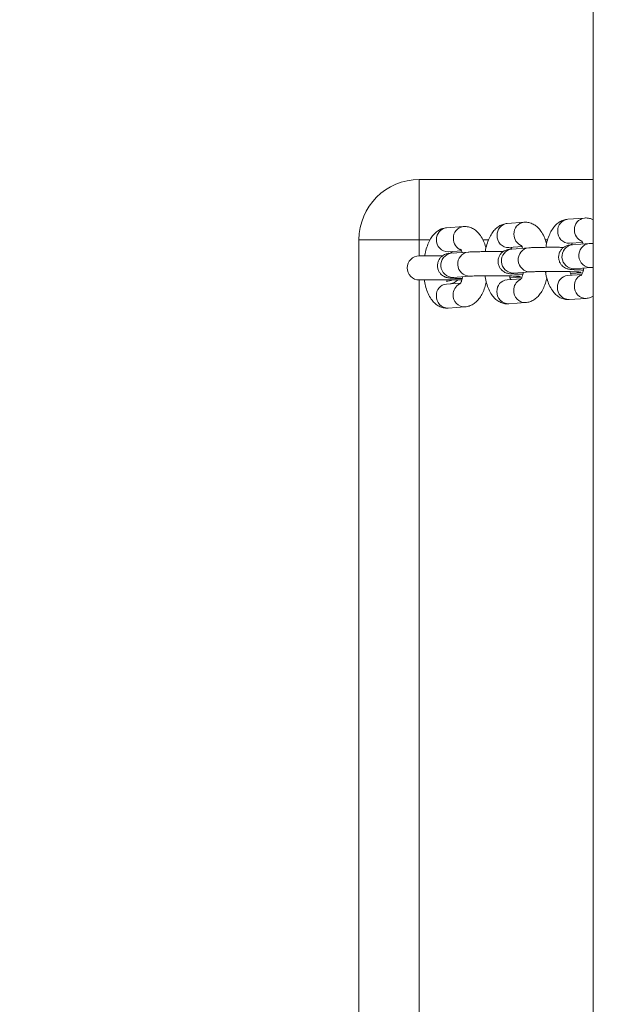
# Model space of a CAD drawing. Units: millimetres. Extents: x 53 to 1571, y -137 to 748.
# Drawn here: x 903 to 917, y 110 to 134 of the extents above; entities that cross this region are included whole.
import ezdxf

# ---------------------------------------------------------------- set-up
doc = ezdxf.new("R2010")
doc.units = ezdxf.units.MM
doc.header["$MEASUREMENT"] = 0
doc.layers.add('VP-DIM', color=7, linetype='Continuous')
doc.layers.add('VP-EQ', color=7, linetype='Continuous', true_color=0x8a3492)
doc.styles.get("Standard").update_dxf_attribs({"font": 'arial.ttf'})
doc.dimstyles.get("Standard").update_dxf_attribs({"dimtxt": 14, "dimasz": 20, "dimexe": 20, "dimexo": 50, "dimgap": 20, "dimtad": 0, "dimdec": 0, "dimzin": 0, "dimdsep": 46, "dimtxsty": 'Standard', "dimcen": -0.09, "dimadec": 0, "dimazin": 0, "dimtfac": 1, "dimtdec": 4, "dimtofl": 0, "dimtmove": 0, "dimatfit": 3, "dimfxl": 70, "dimfxlon": 1, "dimtolj": 1, "dimtzin": 0, "dimarcsym": 0})

# ---------------------------------------------------------------- blocks, each defined once
blk = doc.blocks.new('*D107')
at = {"layer": 'Defpoints', "color": 0}
for p in [(1031.184, 537.112), (1418.712, 537.112), (814.335, -136.915)]:
    blk.add_point(p, dxfattribs=at)
at = {"layer": 'VP-DIM', "color": 0, "lineweight": -2}
for p, q in [((1348.712, 537.112), (1438.712, 537.112)), ((1418.712, 517.112), (1418.712, 237.015)), ((1418.712, -116.915), (1418.712, 165.935)), ((1348.712, -136.915), (1438.712, -136.915))]:
    blk.add_line(p, q, dxfattribs=at)
at = {"layer": 'VP-DIM', "color": 0}
for points in [[(1422.045, 517.112), (1415.378, 517.112), (1418.712, 537.112)], [(1415.378, -116.915), (1422.045, -116.915), (1418.712, -136.915)]]:
    blk.add_solid(points, dxfattribs=at)
at = {"layer": 'VP-DIM', "color": 0, "insert": (1418.712, 201.475), "char_height": 14, "attachment_point": 5, "rotation": 90}
blk.add_mtext('\\A1;675', dxfattribs=at)
blk = doc.blocks.new('RC0544_')
at = {"color": 0, "linetype": 'Continuous', "lineweight": 18}
for p, q in [((2827.61, -121.366), (2827.63, -385.978)), ((2823.291, -174.278), (2823.291, -175.778)), ((2823.291, -174.278), (2827.614, -174.278)), ((2825.898, -175.344), (2825.479, -175.373)), ((2827.405, -175.238), (2826.986, -175.267)), ((2824.391, -175.45), (2823.972, -175.48)), ((2823.291, -175.778), (2821.791, -175.778)), ((2821.791, -217.778), (2821.791, -175.778)), ((2823.562, -175.778), (2823.291, -175.778)), ((2823.291, -175.778), (2823.291, -176.178)), ((2825.018, -175.778), (2824.872, -175.778)), ((2826.486, -175.778), (2826.423, -175.778)), ((2824.015, -176.078), (2824.341, -176.055)), ((2824.074, -176.09), (2824.085, -176.068)), ((2825.522, -175.972), (2825.848, -175.949)), ((2826.013, -175.978), (2825.595, -176.008)), ((2827.028, -175.866), (2827.355, -175.843)), ((2827.52, -175.872), (2827.102, -175.902)), ((2823.868, -176.178), (2823.291, -176.178)), ((2824.073, -176.087), (2824.147, -176.11)), ((2824.506, -176.085), (2824.088, -176.114)), ((2827.144, -176.5), (2827.563, -176.471)), ((2823.291, -176.778), (2824.357, -176.778)), ((2823.291, -176.778), (2823.291, -216.778)), ((2824.13, -176.713), (2824.549, -176.683)), ((2825.826, -176.748), (2825.475, -176.773)), ((2825.552, -176.726), (2825.82, -176.707)), ((2825.637, -176.606), (2826.056, -176.577)), ((2827.333, -176.642), (2826.982, -176.666)), ((2827.059, -176.62), (2827.327, -176.601)), ((2824.319, -176.854), (2823.968, -176.879)), ((2827.024, -177.265), (2827.443, -177.235)), ((2824.01, -177.477), (2824.429, -177.448)), ((2825.517, -177.371), (2825.936, -177.342))]:
    blk.add_line(p, q, dxfattribs=at)
for centre, radius, start, end in [((2823.291, -175.778), 1.5, 90, 180), ((2825.93, -175.626), 0.284, 97.307, 182.4942), ((2827.018, -175.549), 0.283, 96.4396, 182.5218), ((2827.437, -175.519), 0.284, 97.307, 182.4942), ((2824.004, -175.761), 0.283, 96.4396, 182.5218), ((2824.423, -175.732), 0.284, 97.307, 182.4942), ((2825.511, -175.655), 0.283, 96.4396, 182.5218), ((2827.022, -175.578), 0.288, 176.6616, 271.2552), ((2827.456, -175.541), 0.302, 178.2924, 247.9596), ((2824.008, -175.79), 0.288, 176.6616, 271.2552), ((2824.442, -175.753), 0.302, 178.2924, 247.9596), ((2825.515, -175.684), 0.288, 176.6616, 271.2552), ((2825.949, -175.647), 0.302, 178.2924, 247.9596), ((2825.635, -176.306), 0.301, 97.7138, 270.3462), ((2826.054, -176.276), 0.301, 97.7063, 270.3155), ((2827.142, -176.2), 0.301, 97.7138, 270.3462), ((2827.561, -176.17), 0.301, 97.7063, 270.3155), ((2823.291, -176.478), 0.3, 90, 270), ((2824.128, -176.412), 0.301, 97.7138, 270.3462), ((2824.547, -176.382), 0.301, 97.7063, 270.3155), ((2823.991, -176.478), 0.33, 264.0406, 294.62), ((2823.991, -176.478), 0.4, 280.1727, 311.4096), ((2825.504, -177.052), 0.281, 96.0035, 182.9579), ((2825.936, -177.03), 0.294, 117.6474, 181.4928), ((2825.803, -176.455), 0.253, 245.3325, 273.9679), ((2827.011, -176.946), 0.281, 96.0035, 182.9579), ((2827.443, -176.923), 0.294, 117.6474, 181.4928), ((2827.31, -176.349), 0.253, 245.3325, 273.9679), ((2823.997, -177.158), 0.281, 96.0035, 182.9579), ((2824.429, -177.136), 0.294, 117.6474, 181.4928), ((2825.932, -177.052), 0.29, 177.1279, 270.8592), ((2827.02, -176.975), 0.29, 177.1304, 270.7865), ((2827.439, -176.946), 0.29, 177.1279, 270.8592), ((2824.006, -177.187), 0.29, 177.1304, 270.7865), ((2824.425, -177.158), 0.29, 177.1279, 270.8592), ((2825.513, -177.081), 0.29, 177.1304, 270.7865)]:
    blk.add_arc(centre, radius, start, end, dxfattribs=at)
for points, knots in [([(2826.457, -175.886), (2826.455, -175.875), (2826.441, -175.81), (2826.398, -175.699), (2826.329, -175.57), (2826.243, -175.471), (2826.151, -175.4), (2826.048, -175.355), (2825.961, -175.341), (2825.911, -175.343), (2825.898, -175.344)], [0, 0, 0, 0, 0.033129, 0.214453, 0.406535, 0.558112, 0.69542, 0.825882, 0.953998, 1, 1, 1, 1]), ([(2826.986, -175.267), (2826.95, -175.273), (2826.877, -175.283), (2826.779, -175.333), (2826.692, -175.402), (2826.615, -175.492), (2826.547, -175.607), (2826.491, -175.749), (2826.455, -175.872), (2826.444, -175.948), (2826.441, -175.967)], [0, 0, 0, 0, 0.116201, 0.232907, 0.352327, 0.481677, 0.62714, 0.787496, 0.9491, 1, 1, 1, 1]), ([(2827.614, -175.28), (2827.594, -175.27), (2827.541, -175.245), (2827.468, -175.235), (2827.418, -175.237), (2827.405, -175.238)], [0, 0, 0, 0, 0.314872, 0.818987, 1, 1, 1, 1]), ([(2823.972, -175.48), (2823.936, -175.485), (2823.863, -175.496), (2823.765, -175.545), (2823.678, -175.614), (2823.601, -175.705), (2823.533, -175.82), (2823.477, -175.961), (2823.442, -176.084), (2823.43, -176.16), (2823.428, -176.178)], [0, 0, 0, 0, 0.116254, 0.233014, 0.352489, 0.481898, 0.627428, 0.787858, 0.949536, 1, 1, 1, 1]), ([(2824.95, -175.992), (2824.948, -175.982), (2824.934, -175.916), (2824.891, -175.806), (2824.822, -175.677), (2824.736, -175.577), (2824.644, -175.506), (2824.541, -175.462), (2824.454, -175.447), (2824.404, -175.45), (2824.391, -175.45)], [0, 0, 0, 0, 0.033129, 0.214453, 0.406535, 0.558112, 0.69542, 0.825882, 0.953998, 1, 1, 1, 1]), ([(2825.479, -175.373), (2825.443, -175.379), (2825.37, -175.389), (2825.272, -175.439), (2825.185, -175.508), (2825.108, -175.598), (2825.04, -175.714), (2824.984, -175.855), (2824.948, -175.978), (2824.937, -176.054), (2824.935, -176.073)], [0, 0, 0, 0, 0.116201, 0.232907, 0.352327, 0.481677, 0.62714, 0.787496, 0.9491, 1, 1, 1, 1]), ([(2827.334, -175.803), (2827.334, -175.803), (2827.335, -175.804), (2827.353, -175.832), (2827.365, -175.867), (2827.37, -175.883)], [0, 0, 0, 0, 0.292161, 0.678958, 1, 1, 1, 1]), ([(2824.32, -176.015), (2824.32, -176.015), (2824.322, -176.017), (2824.339, -176.044), (2824.351, -176.079), (2824.356, -176.095)], [0, 0, 0, 0, 0.292161, 0.678958, 1, 1, 1, 1]), ([(2825.375, -176.074), (2825.342, -176.073), (2825.261, -176.072), (2825.124, -176.072), (2824.974, -176.072), (2824.832, -176.074), (2824.704, -176.076), (2824.591, -176.08), (2824.535, -176.083), (2824.506, -176.085)], [0, 0, 0, 0, 0.100561, 0.2477, 0.394765, 0.541991, 0.689731, 0.838673, 1, 1, 1, 1]), ([(2825.595, -176.008), (2825.582, -176.009), (2825.553, -176.011), (2825.52, -176.015), (2825.475, -176.024), (2825.425, -176.042), (2825.37, -176.074), (2825.316, -176.125), (2825.272, -176.196), (2825.249, -176.284), (2825.253, -176.375), (2825.282, -176.456), (2825.325, -176.518), (2825.374, -176.561), (2825.422, -176.59), (2825.464, -176.606), (2825.497, -176.614), (2825.528, -176.62), (2825.57, -176.625), (2825.633, -176.629), (2825.734, -176.634), (2825.814, -176.637), (2825.865, -176.638), (2825.868, -176.638)], [0, 0, 0, 0, 0.047532, 0.10962, 0.145341, 0.177644, 0.215564, 0.259044, 0.308057, 0.361361, 0.415834, 0.466592, 0.510005, 0.548197, 0.581772, 0.611122, 0.636755, 0.66763, 0.717926, 0.813888, 0.900858, 0.99245, 1, 1, 1, 1]), ([(2825.57, -176.01), (2825.572, -176.004), (2825.58, -175.981), (2825.587, -175.97), (2825.592, -175.962)], [0, 0, 0, 0, 0.262988, 1, 1, 1, 1]), ([(2825.827, -175.909), (2825.827, -175.909), (2825.829, -175.911), (2825.846, -175.938), (2825.858, -175.973), (2825.863, -175.989)], [0, 0, 0, 0, 0.292161, 0.678958, 1, 1, 1, 1]), ([(2826.882, -175.968), (2826.849, -175.967), (2826.768, -175.966), (2826.631, -175.966), (2826.481, -175.966), (2826.339, -175.967), (2826.211, -175.97), (2826.098, -175.973), (2826.042, -175.977), (2826.013, -175.978)], [0, 0, 0, 0, 0.100561, 0.2477, 0.394765, 0.541991, 0.689731, 0.838673, 1, 1, 1, 1]), ([(2827.102, -175.902), (2827.089, -175.903), (2827.06, -175.905), (2827.027, -175.909), (2826.982, -175.918), (2826.932, -175.936), (2826.877, -175.968), (2826.823, -176.019), (2826.779, -176.09), (2826.756, -176.178), (2826.76, -176.269), (2826.788, -176.35), (2826.832, -176.412), (2826.88, -176.455), (2826.929, -176.484), (2826.971, -176.5), (2827.004, -176.508), (2827.035, -176.513), (2827.076, -176.518), (2827.14, -176.523), (2827.241, -176.528), (2827.321, -176.531), (2827.372, -176.532), (2827.375, -176.532)], [0, 0, 0, 0, 0.047532, 0.10962, 0.145341, 0.177644, 0.215564, 0.259044, 0.308057, 0.361361, 0.415834, 0.466592, 0.510005, 0.548197, 0.581772, 0.611122, 0.636755, 0.66763, 0.717926, 0.813888, 0.900858, 0.99245, 1, 1, 1, 1]), ([(2827.076, -175.904), (2827.079, -175.898), (2827.087, -175.875), (2827.094, -175.864), (2827.099, -175.856)], [0, 0, 0, 0, 0.262988, 1, 1, 1, 1]), ([(2827.614, -175.867), (2827.614, -175.867), (2827.574, -175.869), (2827.547, -175.87), (2827.52, -175.872)], [0, 0, 0, 0, 0.013079, 1, 1, 1, 1]), ([(2824.088, -176.114), (2824.075, -176.115), (2824.046, -176.117), (2824.013, -176.121), (2823.968, -176.13), (2823.918, -176.148), (2823.863, -176.18), (2823.809, -176.231), (2823.765, -176.303), (2823.742, -176.39), (2823.746, -176.481), (2823.775, -176.562), (2823.818, -176.624), (2823.867, -176.667), (2823.915, -176.696), (2823.957, -176.712), (2823.99, -176.72), (2824.021, -176.726), (2824.063, -176.731), (2824.126, -176.735), (2824.227, -176.74), (2824.307, -176.743), (2824.358, -176.744), (2824.362, -176.744)], [0, 0, 0, 0, 0.047532, 0.10962, 0.145341, 0.177644, 0.215564, 0.259044, 0.308057, 0.361361, 0.415834, 0.466592, 0.510005, 0.548197, 0.581772, 0.611122, 0.636755, 0.66763, 0.717926, 0.813888, 0.900858, 0.99245, 1, 1, 1, 1]), ([(2826.056, -176.577), (2826.065, -176.576), (2826.092, -176.575), (2826.159, -176.572), (2826.259, -176.569), (2826.382, -176.567), (2826.52, -176.566), (2826.666, -176.566), (2826.813, -176.567), (2826.953, -176.569), (2827.079, -176.572), (2827.185, -176.575), (2827.258, -176.579), (2827.3, -176.582), (2827.306, -176.583), (2827.308, -176.583)], [0, 0, 0, 0, 0.044696, 0.121233, 0.203104, 0.288002, 0.374108, 0.460716, 0.5475, 0.634228, 0.720653, 0.806397, 0.890591, 0.956155, 1, 1, 1, 1]), ([(2826.433, -176.567), (2826.434, -176.576), (2826.441, -176.642), (2826.47, -176.757), (2826.523, -176.91), (2826.594, -177.038), (2826.678, -177.138), (2826.771, -177.209), (2826.874, -177.253), (2826.961, -177.268), (2827.011, -177.265), (2827.024, -177.265)], [0, 0, 0, 0, 0.023291, 0.17287, 0.327987, 0.492308, 0.621978, 0.73944, 0.851047, 0.960646, 1, 1, 1, 1]), ([(2827.074, -176.66), (2827.067, -176.644), (2827.056, -176.621), (2827.048, -176.583), (2827.045, -176.571)], [0, 0, 0, 0, 0.663502, 1, 1, 1, 1]), ([(2827.12, -176.502), (2827.12, -176.502), (2827.121, -176.502), (2827.135, -176.501), (2827.144, -176.5)], [0, 0, 0, 0, 0.35706, 1, 1, 1, 1]), ([(2827.387, -176.483), (2827.382, -176.503), (2827.371, -176.556), (2827.347, -176.617), (2827.326, -176.658), (2827.313, -176.671), (2827.317, -176.668), (2827.317, -176.668)], [0, 0, 0, 0, 0.184267, 0.487529, 0.739303, 0.977923, 1, 1, 1, 1]), ([(2827.563, -176.471), (2827.572, -176.47), (2827.584, -176.469), (2827.605, -176.468), (2827.611, -176.468)], [0, 0, 0, 0, 0.715291, 1, 1, 1, 1]), ([(2823.419, -176.778), (2823.42, -176.788), (2823.427, -176.854), (2823.456, -176.97), (2823.509, -177.123), (2823.58, -177.25), (2823.665, -177.351), (2823.757, -177.421), (2823.86, -177.466), (2823.947, -177.48), (2823.997, -177.478), (2824.01, -177.477)], [0, 0, 0, 0, 0.023802, 0.173303, 0.328339, 0.492574, 0.622176, 0.739577, 0.851125, 0.960667, 1, 1, 1, 1]), ([(2824.106, -176.715), (2824.106, -176.715), (2824.108, -176.714), (2824.121, -176.713), (2824.13, -176.713)], [0, 0, 0, 0, 0.35706, 1, 1, 1, 1]), ([(2824.373, -176.695), (2824.369, -176.716), (2824.357, -176.769), (2824.333, -176.829), (2824.312, -176.87), (2824.299, -176.883), (2824.303, -176.881), (2824.303, -176.88)], [0, 0, 0, 0, 0.1842671, 0.4875288, 0.7393032, 0.9779228, 1, 1, 1, 1]), ([(2824.549, -176.683), (2824.558, -176.682), (2824.585, -176.681), (2824.652, -176.678), (2824.752, -176.675), (2824.875, -176.673), (2825.013, -176.672), (2825.159, -176.672), (2825.306, -176.673), (2825.446, -176.675), (2825.572, -176.678), (2825.678, -176.681), (2825.752, -176.685), (2825.793, -176.688), (2825.799, -176.689), (2825.801, -176.689)], [0, 0, 0, 0, 0.044696, 0.121233, 0.203104, 0.288002, 0.374108, 0.460716, 0.5475, 0.634228, 0.720653, 0.806397, 0.890591, 0.956155, 1, 1, 1, 1]), ([(2824.926, -176.673), (2824.927, -176.682), (2824.934, -176.748), (2824.963, -176.864), (2825.016, -177.017), (2825.087, -177.144), (2825.171, -177.244), (2825.264, -177.315), (2825.367, -177.36), (2825.454, -177.374), (2825.504, -177.372), (2825.517, -177.371)], [0, 0, 0, 0, 0.023291, 0.17287, 0.327987, 0.492308, 0.621978, 0.73944, 0.851047, 0.960646, 1, 1, 1, 1]), ([(2825.567, -176.766), (2825.56, -176.75), (2825.55, -176.727), (2825.541, -176.69), (2825.538, -176.677)], [0, 0, 0, 0, 0.663502, 1, 1, 1, 1]), ([(2825.613, -176.608), (2825.613, -176.608), (2825.615, -176.608), (2825.628, -176.607), (2825.637, -176.606)], [0, 0, 0, 0, 0.35706, 1, 1, 1, 1]), ([(2825.88, -176.589), (2825.876, -176.609), (2825.864, -176.663), (2825.84, -176.723), (2825.819, -176.764), (2825.806, -176.777), (2825.81, -176.774), (2825.81, -176.774)], [0, 0, 0, 0, 0.1842671, 0.4875288, 0.7393032, 0.9779228, 1, 1, 1, 1]), ([(2825.936, -177.342), (2825.972, -177.336), (2826.045, -177.325), (2826.143, -177.276), (2826.23, -177.207), (2826.307, -177.117), (2826.375, -177.001), (2826.429, -176.869), (2826.454, -176.769), (2826.465, -176.723)], [0, 0, 0, 0, 0.12593, 0.252408, 0.381827, 0.522007, 0.679648, 0.853431, 1, 1, 1, 1]), ([(2824.429, -177.448), (2824.465, -177.442), (2824.538, -177.432), (2824.636, -177.382), (2824.723, -177.313), (2824.8, -177.223), (2824.868, -177.107), (2824.922, -176.975), (2824.947, -176.875), (2824.958, -176.829)], [0, 0, 0, 0, 0.12593, 0.252408, 0.381827, 0.522007, 0.679648, 0.853431, 1, 1, 1, 1]), ([(2827.443, -177.235), (2827.479, -177.231), (2827.54, -177.223), (2827.593, -177.194), (2827.615, -177.183)], [0, 0, 0, 0, 0.59913, 1, 1, 1, 1])]:
    blk.add_open_spline(points, degree=3, knots=knots, dxfattribs=at)
blk = doc.blocks.new('RC0544_2D')
at = {"layer": 'VP-EQ', "color": 0}
blk.add_blockref('RC0544_', (-1986.512, 304.791), dxfattribs=at)

msp = doc.modelspace()

# ---------------------------------------------------------------- block references
at = {"layer": 'VP-EQ', "color": 0}
msp.add_blockref('RC0544_2D', (75.739, 0), dxfattribs=at)

# ---------------------------------------------------------------- dimensions: what is measured, and where the dimension line sits
at = {"layer": 'VP-DIM', "color": 0}
dim = msp.add_linear_dim(base=(1418.712, 537.112), p1=(814.335, -136.915), p2=(1031.184, 537.112), angle=90, text='675', dimstyle='Standard', dxfattribs=at)
dim.commit()
dim.dimension.update_dxf_attribs({"geometry": '*D107', "text_midpoint": (1418.712, 201.475), "dimtype": 160})

doc.saveas('drawing.dxf')
